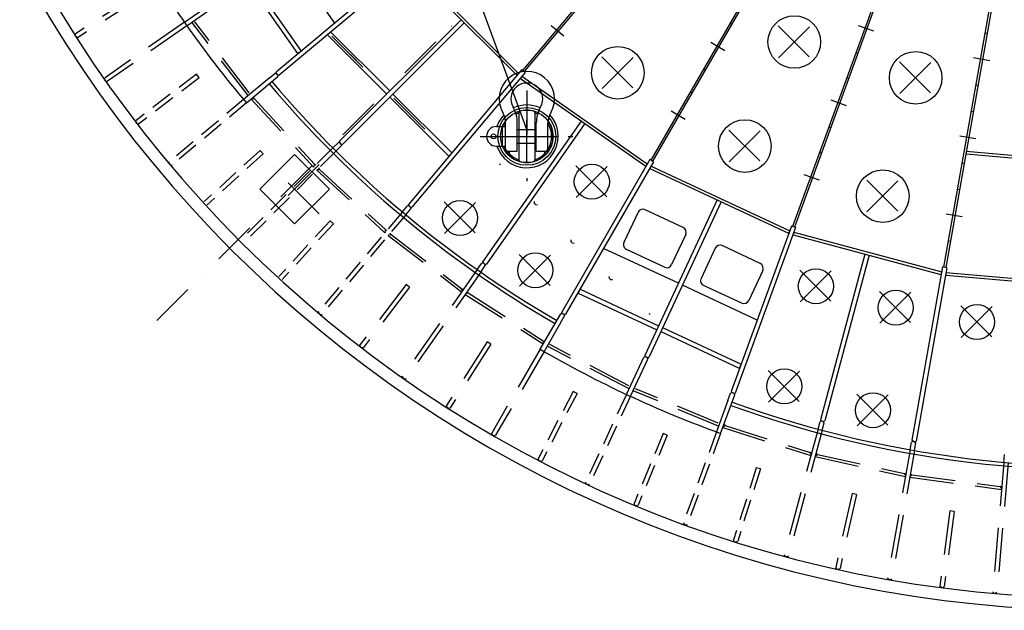
# Model space of a CAD drawing. Extents: x 0 to 21000, y 0 to 29700.
# Drawn here: x 7099 to 12714, y 16804 to 20175 of the extents above; entities that cross this region are included whole.
import ezdxf

# ---------------------------------------------------------------- set-up
doc = ezdxf.new("R2010")
doc.units = 0
doc.header["$LTSCALE"] = 500
doc.header["$MEASUREMENT"] = 0
for name, pattern in [('CENTER', [0.6, 0.375, -0.075, 0.075, -0.075]), ('NASCOSTA', [0.375, 0.25, -0.125]), ('TRATTEGGIATA', [0.75, 0.5, -0.25]), ('TRATTO-PUNTO', [1, 0.5, -0.25, 0, -0.25])]:
    doc.linetypes.add(name, pattern=pattern)
doc.layers.get('0').update_dxf_attribs({"linetype": 'CONTINUOUS'})
for name, color, linetype in [('ASSI', 3, 'CENTER'), ('C-RING', 7, 'CONTINUOUS'), ('PERNO', 7, 'CONTINUOUS'), ('QUOTE', 1, 'CONTINUOUS')]:
    doc.layers.add(name, color=color, linetype=linetype)

msp = doc.modelspace()

# ---------------------------------------------------------------- linework, layer by layer
at = {"color": 7, "linetype": 'Continuous'}
for p, q in [((9889.033, 19425.255), (9889.033, 19411.053)), ((10092.089, 19425.255), (10092.089, 19411.053))]:
    msp.add_line(p, q, dxfattribs=at)
at = {"color": 1}
msp.add_lwpolyline([(9990.561, 19547.755), (7530.448, 26234.022)], dxfattribs=at)
at = {"color": 7, "linetype": 'Continuous'}
for centre, radius, start, end in [((9953.561, 19645.573), 8, 105.185616, 180), ((9990.561, 19509.255), 149.25, 74.814384, 105.185616), ((10027.561, 19645.573), 8, 0, 74.814384), ((9953.561, 19372.937), 8, 180, 254.814384), ((10027.561, 19372.937), 8, 285.185616, 0), ((9990.561, 19509.255), 149.25, 252.451828, 287.548172)]:
    msp.add_arc(centre, radius, start, end, dxfattribs=at)
at = {"layer": 'ASSI', "color": 3, "linetype": 'TRATTO-PUNTO'}
msp.add_line((7880.406, 18457.631), (13608.769, 24185.994), dxfattribs=at)
at = {"layer": 'C-RING', "color": 7, "linetype": 'Continuous'}
for p, q in [((9967.097, 19885.964), (11635.774, 21874.616)), ((9976.289, 19878.251), (11644.966, 21866.902)), ((12022.132, 21667.414), (10697.57, 19373.205)), ((12033.462, 21663.038), (10707.962, 19367.205)), ((12872.18, 21623.688), (12367.778, 18763.081)), ((12884.412, 21623.95), (12379.596, 18760.997)), ((12447.892, 21582.949), (11505.984, 18995.081)), ((12459.581, 21579.98), (11517.261, 18990.977)), ((9332.583, 20522.758), (8562.851, 19876.876)), ((9348.653, 20503.607), (8578.933, 19857.735)), ((9615.863, 20175.029), (8923.029, 19482.196)), ((9209.387, 19768.554), (8873.247, 20104.694)), ((9633.54, 20157.352), (8940.718, 19464.53)), ((9191.709, 19750.876), (8854.023, 20088.563)), ((9962.118, 19890.142), (9316.235, 19120.41)), ((8520.586, 19841.411), (8375.037, 19719.281)), ((8391.107, 19700.13), (8570.976, 19851.059)), ((8520.586, 19841.411), (8554.907, 19870.21)), ((8564.672, 19866.655), (8554.907, 19870.21)), ((8569.172, 19861.293), (8564.672, 19866.655)), ((8569.172, 19861.293), (8570.976, 19851.059)), ((9981.269, 19874.073), (9335.397, 19104.353)), ((9545.527, 19397.059), (9209.387, 19733.199)), ((9563.205, 19414.736), (9227.065, 19750.876)), ((10301.476, 19596.887), (9739.477, 18794.27)), ((10321.954, 19582.548), (9759.965, 18779.944)), ((8925.734, 19472.173), (8915.696, 19474.863)), ((8930.684, 19467.224), (8925.734, 19472.173)), ((8930.684, 19467.224), (8933.374, 19457.185)), ((8666.572, 19406.051), (8468.582, 19208.061)), ((8666.572, 19406.051), (8864.562, 19208.061)), ((10691.94, 19376.455), (10189.533, 18506.26)), ((10713.591, 19363.955), (10211.192, 18493.774)), ((8666.572, 19010.071), (8468.582, 19208.061)), ((8864.562, 19208.061), (8666.572, 19010.071)), ((9319.804, 19110.661), (9309.569, 19112.466)), ((9325.166, 19106.161), (9319.804, 19110.661)), ((9325.166, 19106.161), (9328.721, 19096.396)), ((11077.066, 19146.584), (10662.978, 18258.57)), ((11099.724, 19136.019), (10685.643, 18248.02)), ((10624.907, 19076.082), (10544.609, 18903.883)), ((11499.876, 18997.304), (11156.21, 18053.087)), ((11523.369, 18988.754), (11179.708, 18044.552)), ((10896.799, 18949.296), (10816.501, 18777.098)), ((11064.466, 18871.112), (10984.168, 18698.913)), ((11919.068, 18837.802), (11665.473, 17891.373)), ((11943.216, 18831.331), (11689.625, 17884.919)), ((9743.882, 18784.87), (9733.529, 18785.775)), ((9749.616, 18780.855), (9743.882, 18784.87)), ((9749.616, 18780.855), (9754.008, 18771.436)), ((12361.377, 18764.21), (12186.893, 17774.661)), ((12385.997, 18759.869), (12211.516, 17770.336)), ((11336.358, 18744.326), (11256.061, 18572.128)), ((10194.74, 18497.279), (10184.348, 18497.279)), ((10200.803, 18493.779), (10194.74, 18497.279)), ((10200.803, 18493.779), (10205.999, 18484.779)), ((10183.597, 18445.979), (10088.597, 18281.434)), ((10668.949, 18250.078), (10658.596, 18249.172)), ((10675.293, 18247.119), (10668.949, 18250.078)), ((10675.293, 18247.119), (10681.253, 18238.606)), ((11162.897, 18045.147), (11152.663, 18043.342)), ((11169.475, 18042.753), (11162.897, 18045.147)), ((11169.475, 18042.753), (11176.155, 18034.792)), ((11137.339, 18001.242), (11072.356, 17822.7)), ((11672.827, 17884.046), (11662.789, 17881.357)), ((11679.589, 17882.235), (11672.827, 17884.046)), ((11679.589, 17882.235), (11686.937, 17874.886)), ((12177.312, 17720.326), (12185.092, 17764.448)), ((12194.858, 17768.002), (12185.092, 17764.448)), ((12194.858, 17768.002), (12185.092, 17764.448)), ((12201.751, 17766.787), (12194.858, 17768.002)), ((12201.751, 17766.787), (12209.712, 17760.107)), ((12201.932, 17715.985), (12209.712, 17760.107))]:
    msp.add_line(p, q, dxfattribs=at)
at = {"layer": 'C-RING', "color": 7}
for p, q in [((8895.35, 20155.876), (8625.178, 20541.722)), ((9316.213, 20474.679), (9933.19, 19857.702)), ((9326.819, 20485.286), (9943.797, 19868.308)), ((8684.715, 19981.976), (8402.125, 20385.538)), ((8705.194, 19996.316), (8422.604, 20399.877)), ((8037.608, 20160.82), (8229.947, 20295.497)), ((8051.947, 20140.341), (8244.286, 20275.018)), ((10201.471, 20080.923), (10130.016, 20140.881)), ((11159.212, 20148.793), (11148.82, 20154.793)), ((11969.072, 20108.865), (11881.419, 20140.768)), ((12614.889, 20095.412), (12603.072, 20097.496)), ((8705.194, 19996.316), (8684.715, 19981.976)), ((11120.778, 19997.777), (11039.997, 20044.416)), ((11878.092, 19982.352), (11866.816, 19986.457)), ((12630.424, 19940.359), (12538.563, 19956.556)), ((9981.269, 19874.073), (9962.118, 19890.142)), ((11009.212, 19888.985), (10998.82, 19894.985)), ((8564.66, 19866.645), (8562.851, 19876.876)), ((8569.163, 19861.285), (8564.66, 19866.645)), ((8569.172, 19861.293), (8564.672, 19866.655)), ((8569.172, 19861.293), (8564.672, 19866.655)), ((8569.163, 19861.285), (8578.933, 19857.735)), ((9943.797, 19868.308), (9933.19, 19857.702)), ((9962.948, 19852.239), (9954.344, 19839.951)), ((9954.344, 19839.951), (10669.086, 19339.484)), ((9962.948, 19852.239), (10677.689, 19351.771)), ((11825.934, 19839.049), (11814.658, 19843.153)), ((12562.795, 19799.97), (12550.977, 19802.053)), ((10932.962, 19756.916), (10922.57, 19762.916)), ((11814.308, 19683.654), (11726.655, 19715.557)), ((10894.528, 19605.901), (10813.747, 19652.54)), ((12536.313, 19649.786), (12524.496, 19651.87)), ((11723.328, 19557.141), (11712.052, 19561.246)), ((12551.848, 19494.733), (12459.987, 19510.931)), ((8884.016, 19443.183), (8915.696, 19474.863)), ((8901.694, 19425.505), (8933.374, 19457.185)), ((8925.723, 19472.162), (8923.029, 19482.196)), ((8930.676, 19467.215), (8925.723, 19472.162)), ((8930.684, 19467.224), (8925.734, 19472.173)), ((8930.684, 19467.224), (8925.734, 19472.173)), ((8930.676, 19467.215), (8940.718, 19464.53)), ((10713.591, 19363.955), (10691.94, 19376.455)), ((11671.17, 19413.838), (11659.894, 19417.943)), ((12495.259, 19409.424), (13255.458, 19342.915)), ((12496.566, 19424.367), (13256.766, 19357.858)), ((10677.689, 19351.771), (10669.086, 19339.484)), ((10699.34, 19339.271), (10693.001, 19325.677)), ((10693.001, 19325.677), (11483.789, 18956.926)), ((10699.34, 19339.271), (11490.128, 18970.521)), ((12484.219, 19354.344), (12472.401, 19356.428)), ((11659.544, 19258.443), (11571.891, 19290.346)), ((12457.738, 19204.161), (12445.92, 19206.245)), ((9280.771, 19078.145), (9309.569, 19112.466)), ((9299.922, 19062.075), (9328.721, 19096.396)), ((9319.794, 19110.649), (9316.235, 19120.41)), ((9325.158, 19106.152), (9319.794, 19110.649)), ((9325.166, 19106.161), (9319.804, 19110.661)), ((9325.166, 19106.161), (9319.804, 19110.661)), ((9325.158, 19106.152), (9335.397, 19104.353)), ((10882.288, 18989.164), (10664.774, 19090.592)), ((12473.272, 19049.108), (12381.411, 19065.305)), ((11523.369, 18988.754), (11499.876, 18997.304)), ((11490.128, 18970.521), (11483.789, 18956.926)), ((11513.62, 18961.97), (11509.738, 18947.481)), ((11509.738, 18947.481), (12352.545, 18721.652)), ((11513.62, 18961.97), (12356.428, 18736.141)), ((10855.197, 18670.784), (10428.315, 18869.842)), ((11321.847, 18784.194), (11104.334, 18885.623)), ((12405.643, 18908.719), (12393.826, 18910.802)), ((10776.634, 18762.587), (10559.12, 18864.015)), ((9707.831, 18749.075), (9733.529, 18785.775)), ((9728.31, 18734.736), (9754.008, 18771.436)), ((9743.882, 18784.87), (9733.529, 18785.775)), ((9743.873, 18784.857), (9739.477, 18794.27)), ((9749.609, 18780.845), (9743.873, 18784.857)), ((9749.616, 18780.855), (9743.882, 18784.87)), ((9749.616, 18780.855), (9743.882, 18784.87)), ((9749.609, 18780.845), (9759.965, 18779.944)), ((9749.616, 18780.855), (9754.008, 18771.436)), ((12385.997, 18759.869), (12361.377, 18764.21)), ((12356.428, 18736.141), (12352.545, 18721.652)), ((12381.048, 18731.8), (12379.741, 18716.857)), ((12379.741, 18716.857), (13248.958, 18640.81)), ((12381.048, 18731.8), (13250.266, 18655.753)), ((11304.736, 18461.16), (10877.854, 18660.218)), ((11216.193, 18557.617), (10998.679, 18659.046)), ((10294.024, 18637.243), (10283.46, 18614.584)), ((10283.46, 18614.584), (10731.575, 18405.676)), ((10294.024, 18637.243), (10742.141, 18428.334)), ((10066.947, 18293.934), (10184.348, 18497.279)), ((10183.597, 18445.979), (10205.999, 18484.779)), ((10194.732, 18497.265), (10189.533, 18506.26)), ((10200.797, 18493.769), (10194.732, 18497.265)), ((10200.803, 18493.779), (10194.74, 18497.279)), ((10200.803, 18493.779), (10194.74, 18497.279)), ((10200.797, 18493.769), (10211.192, 18493.774)), ((10764.799, 18417.771), (11212.908, 18208.866)), ((10754.234, 18395.113), (11202.345, 18186.207)), ((10559.364, 18036.368), (10658.596, 18249.172)), ((10668.942, 18250.063), (10662.978, 18258.57)), ((10675.288, 18247.108), (10668.942, 18250.063)), ((10675.293, 18247.119), (10668.949, 18250.078)), ((10675.293, 18247.119), (10668.949, 18250.078)), ((10582.021, 18025.803), (10681.253, 18238.606)), ((10675.288, 18247.108), (10685.643, 18248.02)), ((11212.908, 18208.866), (11202.345, 18186.207)), ((11095.848, 17814.149), (11176.155, 18034.792)), ((11137.339, 18001.242), (11152.663, 18043.342)), ((11162.892, 18045.132), (11156.21, 18053.087)), ((11169.471, 18042.741), (11162.892, 18045.132)), ((11169.475, 18042.753), (11162.897, 18045.147)), ((11169.475, 18042.753), (11162.897, 18045.147)), ((11169.471, 18042.741), (11179.708, 18044.552)), ((11651.193, 17838.081), (11662.789, 17881.357)), ((11672.823, 17884.031), (11665.473, 17891.373)), ((11679.586, 17882.223), (11672.823, 17884.031)), ((11679.589, 17882.235), (11672.827, 17884.046)), ((11679.589, 17882.235), (11672.827, 17884.046)), ((11675.341, 17831.61), (11686.937, 17874.886)), ((11679.586, 17882.223), (11689.625, 17884.919)), ((12194.858, 17768.002), (12185.092, 17764.448)), ((12194.855, 17767.987), (12186.893, 17774.661)), ((12201.749, 17766.775), (12194.855, 17767.987)), ((12201.751, 17766.787), (12194.858, 17768.002)), ((12201.751, 17766.787), (12194.858, 17768.002)), ((12201.749, 17766.775), (12211.516, 17770.336)), ((12711.692, 17648.874), (12715.597, 17693.506))]:
    msp.add_line(p, q, dxfattribs=at)
at = {"layer": 'C-RING', "color": 7, "linetype": 'TRATTEGGIATA'}
for p, q in [((7782.449, 20327.729), (7417.726, 20095.375)), ((7795.881, 20306.644), (7431.158, 20074.29)), ((8037.608, 20160.82), (7585.068, 19843.948)), ((8401.716, 19741.952), (8080.75, 20160.243)), ((8408.038, 19758.353), (8098.229, 20162.104)), ((8051.947, 20140.341), (7599.407, 19823.469)), ((7416.192, 20083.727), (7417.726, 20095.375)), ((7419.953, 20077.823), (7416.192, 20083.727)), ((7419.953, 20077.823), (7431.158, 20074.29)), ((7584.044, 19832.244), (7585.068, 19843.948)), ((7588.059, 19826.51), (7584.044, 19832.244)), ((7588.059, 19826.51), (7599.407, 19823.469)), ((8418.066, 19722.467), (8774.267, 19333.742)), ((8435.316, 19725.845), (8779.135, 19350.632)), ((8809.143, 19320.624), (9184.356, 18976.805)), ((8792.253, 19315.756), (9180.978, 18959.555)), ((9200.463, 18943.205), (9618.754, 18622.239)), ((9216.864, 18949.527), (9620.615, 18639.718)), ((9707.831, 18749.075), (9281.98, 18140.896)), ((9728.31, 18734.736), (9302.459, 18126.557)), ((9301.994, 18663.01), (9038.736, 18319.926)), ((9321.828, 18647.791), (9058.57, 18304.707)), ((9321.828, 18647.791), (9301.994, 18663.01)), ((9621.797, 18626.206), (9618.754, 18622.239)), ((9620.615, 18639.718), (9629.577, 18637.317)), ((9621.797, 18626.206), (9620.615, 18639.718)), ((9642.276, 18611.867), (9639.59, 18607.65)), ((9639.59, 18607.65), (10084.263, 18324.362)), ((9642.276, 18611.867), (9655.377, 18615.377)), ((9655.377, 18615.377), (9650.056, 18622.977)), ((9655.377, 18615.377), (10084.594, 18341.936)), ((9041.279, 18308.456), (9038.736, 18319.926)), ((9046.833, 18304.195), (9041.279, 18308.456)), ((9765.155, 18337.37), (9532.801, 17972.647)), ((9786.24, 18323.938), (9553.886, 17959.215)), ((9786.24, 18323.938), (9765.155, 18337.37)), ((10086.949, 18328.579), (10084.263, 18324.362)), ((10084.594, 18341.936), (10093.731, 18340.325)), ((10086.949, 18328.579), (10084.594, 18341.936)), ((10573.962, 18068.19), (10106.291, 18311.644)), ((10572.76, 18085.726), (10121.345, 18320.718)), ((9046.833, 18304.195), (9058.57, 18304.707)), ((10066.947, 18293.934), (9790.722, 17815.499)), ((10088.597, 18281.434), (9812.373, 17802.999)), ((9285.021, 18129.548), (9281.98, 18140.896)), ((9290.755, 18125.533), (9285.021, 18129.548)), ((9290.755, 18125.533), (9302.459, 18126.557)), ((11084.125, 17855.673), (10597.015, 18057.44)), ((11081.399, 17873.037), (10611.221, 18067.792)), ((9536.334, 17961.442), (9532.801, 17972.647)), ((9542.237, 17957.681), (9536.334, 17961.442)), ((9542.237, 17957.681), (9553.886, 17959.215)), ((11121.277, 17858.523), (11606.639, 17705.489)), ((9794.74, 17804.459), (9790.722, 17815.499)), ((9800.803, 17800.959), (9794.74, 17804.459)), ((9800.803, 17800.959), (9812.373, 17802.999)), ((11108.027, 17846.973), (11610.868, 17688.428)), ((11651.193, 17838.081), (11459.033, 17120.93)), ((11675.341, 17831.61), (11483.181, 17114.459)), ((11606.639, 17705.489), (11615.882, 17706.298)), ((11612.372, 17693.196), (11606.639, 17705.489)), ((11612.372, 17693.196), (11610.868, 17688.428)), ((11636.52, 17686.726), (11647.63, 17694.505)), ((11647.63, 17694.505), (11640.03, 17699.827)), ((11647.63, 17694.505), (12144.484, 17584.356)), ((12177.312, 17720.326), (12048.387, 16989.156)), ((12201.932, 17715.985), (12073.007, 16984.815)), ((11636.52, 17686.726), (11635.438, 17681.844)), ((11635.438, 17681.844), (12150.183, 17567.728)), ((12711.692, 17648.874), (12646.325, 16901.726)), ((12736.597, 17646.695), (12671.888, 16907.071)), ((12144.484, 17584.356), (12153.621, 17585.967)), ((12151.266, 17572.609), (12144.484, 17584.356)), ((12175.886, 17568.268), (12186.276, 17576.987)), ((12186.276, 17576.987), (12178.241, 17581.625)), ((12186.276, 17576.987), (12690.839, 17510.56)), ((12151.266, 17572.609), (12150.183, 17567.728)), ((12175.886, 17568.268), (12175.233, 17563.311)), ((12175.233, 17563.311), (12697.966, 17494.492)), ((11845.871, 17470.81), (11752.273, 17048.613)), ((11870.279, 17465.399), (11776.68, 17043.202)), ((11870.279, 17465.399), (11845.871, 17470.81)), ((12690.839, 17510.56), (12699.801, 17512.961)), ((12698.619, 17499.449), (12690.839, 17510.56)), ((12698.619, 17499.449), (12697.966, 17494.492)), ((12403.259, 17371.421), (12346.813, 16942.672)), ((12428.045, 17368.157), (12371.6, 16939.409)), ((12428.045, 17368.157), (12403.259, 17371.421)), ((11465.772, 17111.306), (11459.033, 17120.93)), ((11472.533, 17109.494), (11465.772, 17111.306)), ((11472.533, 17109.494), (11483.181, 17114.459)), ((11759.425, 17039.292), (11752.273, 17048.613)), ((11766.259, 17037.777), (11759.425, 17039.292)), ((11766.259, 17037.777), (11776.68, 17043.202)), ((12055.939, 16980.156), (12048.387, 16989.156)), ((12062.833, 16978.941), (12055.939, 16980.156)), ((12062.833, 16978.941), (12073.007, 16984.815)), ((12354.751, 16934.01), (12346.813, 16942.672)), ((12361.691, 16933.096), (12354.751, 16934.01)), ((12361.691, 16933.096), (12371.6, 16939.409)), ((12655.291, 16900.942), (12646.983, 16909.25)), ((12662.264, 16900.332), (12671.888, 16907.071)), ((12662.264, 16900.332), (12655.291, 16900.942))]:
    msp.add_line(p, q, dxfattribs=at)
at = {"layer": 'C-RING', "color": 7, "linetype": 'TRATTO-PUNTO'}
for p, q in [((11424.526, 20139.408), (11607.493, 19956.442)), ((11424.526, 20139.408), (11607.493, 19956.442)), ((11424.526, 20139.408), (11607.493, 19956.442)), ((11426.136, 19958.051), (11605.884, 20137.799)), ((11426.136, 19958.051), (11605.884, 20137.799)), ((11426.136, 19958.051), (11605.884, 20137.799)), ((9409.147, 19551.116), (8863.635, 20096.628)), ((9409.147, 19551.116), (8984.617, 19975.647)), ((10418.116, 19963.808), (10601.082, 19780.842)), ((10418.116, 19963.808), (10601.082, 19780.842)), ((10418.116, 19963.808), (10601.082, 19780.842)), ((10419.725, 19782.451), (10599.473, 19962.199)), ((10419.725, 19782.451), (10599.473, 19962.199)), ((10419.725, 19782.451), (10599.473, 19962.199)), ((12116.68, 19935.083), (12299.646, 19752.116)), ((12116.68, 19935.083), (12299.646, 19752.116)), ((12116.68, 19935.083), (12299.646, 19752.116)), ((12118.289, 19753.725), (12298.037, 19933.473)), ((12118.289, 19753.725), (12298.037, 19933.473)), ((12118.289, 19753.725), (12298.037, 19933.473)), ((11142.715, 19545.461), (11325.681, 19362.494)), ((11142.715, 19545.461), (11325.681, 19362.494)), ((11142.715, 19545.461), (11325.681, 19362.494)), ((11144.324, 19364.104), (11324.072, 19543.852)), ((11144.324, 19364.104), (11324.072, 19543.852)), ((11144.324, 19364.104), (11324.072, 19543.852)), ((8806.572, 19348.061), (8526.572, 19068.061)), ((8806.572, 19068.061), (8526.572, 19348.061)), ((10269.865, 19341.424), (10452.831, 19158.458)), ((10269.865, 19341.424), (10452.831, 19158.458)), ((10269.865, 19341.424), (10452.831, 19158.458)), ((10271.474, 19160.067), (10451.222, 19339.815)), ((10271.474, 19160.067), (10451.222, 19339.815)), ((10271.474, 19160.067), (10451.222, 19339.815)), ((11928.951, 19259.294), (12111.918, 19076.328)), ((11928.951, 19259.294), (12111.918, 19076.328)), ((11928.951, 19259.294), (12111.918, 19076.328)), ((11930.56, 19077.937), (12110.308, 19257.685)), ((11930.56, 19077.937), (12110.308, 19257.685)), ((11930.56, 19077.937), (12110.308, 19257.685)), ((9518.714, 19135.618), (9701.68, 18952.652)), ((9518.714, 19135.618), (9701.68, 18952.652)), ((9518.714, 19135.618), (9701.68, 18952.652)), ((9520.323, 18954.261), (9700.071, 19134.009)), ((9520.323, 18954.261), (9700.071, 19134.009)), ((9520.323, 18954.261), (9700.071, 19134.009)), ((9947.485, 18835.39), (10130.451, 18652.423)), ((9947.485, 18835.39), (10130.451, 18652.423)), ((9947.485, 18835.39), (10130.451, 18652.423)), ((9949.094, 18654.032), (10128.842, 18833.78)), ((9949.094, 18654.032), (10128.842, 18833.78)), ((9949.094, 18654.032), (10128.842, 18833.78)), ((11547.471, 18745.667), (11730.438, 18562.7)), ((11547.471, 18745.667), (11730.438, 18562.7)), ((11547.471, 18745.667), (11730.438, 18562.7)), ((11549.08, 18564.309), (11728.828, 18744.057)), ((11549.08, 18564.309), (11728.828, 18744.057)), ((11549.08, 18564.309), (11728.828, 18744.057)), ((12002.509, 18623.74), (12185.475, 18440.773)), ((12002.509, 18623.74), (12185.475, 18440.773)), ((12002.509, 18623.74), (12185.475, 18440.773)), ((12004.118, 18442.383), (12183.866, 18622.131)), ((12004.118, 18442.383), (12183.866, 18622.131)), ((12004.118, 18442.383), (12183.866, 18622.131)), ((12466.441, 18541.936), (12649.408, 18358.97)), ((12466.441, 18541.936), (12649.408, 18358.97)), ((12466.441, 18541.936), (12649.408, 18358.97)), ((12468.05, 18360.579), (12647.798, 18540.327)), ((12468.05, 18360.579), (12647.798, 18540.327)), ((12468.05, 18360.579), (12647.798, 18540.327)), ((11367.048, 18173.436), (11550.014, 17990.47)), ((11367.048, 18173.436), (11550.014, 17990.47)), ((11367.048, 18173.436), (11550.014, 17990.47)), ((11368.657, 17992.079), (11548.405, 18171.827)), ((11368.657, 17992.079), (11548.405, 18171.827)), ((11368.657, 17992.079), (11548.405, 18171.827)), ((11872.645, 18037.962), (12055.611, 17854.996)), ((11872.645, 18037.962), (12055.611, 17854.996)), ((11872.645, 18037.962), (12055.611, 17854.996)), ((11874.254, 17856.605), (12054.002, 18036.353)), ((11874.254, 17856.605), (12054.002, 18036.353)), ((11874.254, 17856.605), (12054.002, 18036.353))]:
    msp.add_line(p, q, dxfattribs=at)
at = {"layer": 'C-RING', "color": 7, "linetype": 'NASCOSTA'}
for p, q in [((8106.302, 19863.317), (7763.218, 19600.059)), ((8121.521, 19843.483), (7778.437, 19580.226)), ((8121.521, 19843.483), (8106.302, 19863.317)), ((8375.037, 19719.281), (7951.837, 19364.174)), ((8421.752, 19725.845), (8418.066, 19722.467)), ((8421.752, 19725.845), (8435.316, 19725.845)), ((8435.316, 19725.845), (8432.143, 19734.563)), ((8391.107, 19700.13), (7967.906, 19345.023)), ((7762.705, 19588.322), (7763.218, 19600.059)), ((7766.967, 19582.768), (7762.705, 19588.322)), ((7766.967, 19582.768), (7778.437, 19580.226)), ((8469.399, 19428.898), (8150.565, 19136.74)), ((8884.016, 19443.183), (8359.025, 18918.192)), ((8486.289, 19410.466), (8469.399, 19428.898)), ((8486.289, 19410.466), (8167.455, 19118.308)), ((8901.694, 19425.505), (8376.703, 18900.514)), ((7951.837, 19352.425), (7951.837, 19364.174)), ((7956.336, 19347.063), (7967.906, 19345.023)), ((8777.953, 19337.12), (8774.267, 19333.742)), ((8777.953, 19337.12), (8779.135, 19350.632)), ((8779.135, 19350.632), (8787.544, 19346.711)), ((8795.631, 19319.442), (8792.253, 19315.756)), ((8795.631, 19319.442), (8809.143, 19320.624)), ((8809.143, 19320.624), (8805.222, 19329.033)), ((9840.078, 19347.063), (9835.578, 19352.425)), ((10034.819, 19125.003), (10034.307, 19136.74)), ((10039.548, 19119.842), (10034.819, 19125.003)), ((10039.548, 19119.842), (10051.196, 19118.308)), ((9280.771, 19078.145), (8803.534, 18509.396)), ((9299.922, 19062.075), (8822.685, 18493.326)), ((8868.977, 19027.778), (8576.819, 18708.944)), ((8887.409, 19010.889), (8595.251, 18692.054)), ((8887.409, 19010.889), (8868.977, 19027.778)), ((9184.356, 18963.242), (9180.978, 18959.555)), ((9184.356, 18976.805), (9193.074, 18973.632)), ((9184.356, 18963.242), (9184.356, 18976.805)), ((9203.507, 18947.172), (9200.463, 18943.205)), ((9203.507, 18947.172), (9216.864, 18949.527)), ((9216.864, 18949.527), (9212.225, 18957.562)), ((10243.79, 18906.488), (10242.766, 18918.192)), ((10248.74, 18901.538), (10243.79, 18906.488)), ((10248.74, 18901.538), (10260.444, 18900.514)), ((10462.094, 18697.296), (10460.561, 18708.944)), ((10467.255, 18692.567), (10462.094, 18697.296)), ((10467.255, 18692.567), (10478.993, 18692.054)), ((8805.574, 18497.825), (8803.534, 18509.396)), ((8810.936, 18493.326), (8822.685, 18493.326)), ((10694.678, 18493.326), (10689.315, 18497.825)), ((10254.935, 18053.337), (10055.253, 17669.75)), ((10277.11, 18041.793), (10077.428, 17658.207)), ((10277.11, 18041.793), (10254.935, 18053.337)), ((10559.364, 18036.368), (10325.889, 17535.679)), ((10582.021, 18025.803), (10348.546, 17525.114)), ((11109.53, 17851.742), (11121.277, 17858.523)), ((11121.277, 17858.523), (11114.169, 17864.487)), ((10767.606, 17813.071), (10602.115, 17413.541)), ((10790.703, 17803.504), (10625.212, 17403.974)), ((10790.703, 17803.504), (10767.606, 17813.071)), ((11072.356, 17822.7), (10883.407, 17303.567)), ((11095.848, 17814.149), (10906.899, 17295.017)), ((11109.53, 17851.742), (11108.027, 17846.973)), ((10059.749, 17658.896), (10055.253, 17669.75)), ((10065.958, 17655.664), (10059.749, 17658.896)), ((10065.958, 17655.664), (10077.428, 17658.207)), ((11299.267, 17618.402), (11169.227, 17205.968)), ((11323.11, 17610.884), (11193.07, 17198.451)), ((11323.11, 17610.884), (11299.267, 17618.402)), ((10330.854, 17525.031), (10325.889, 17535.679)), ((10337.198, 17522.073), (10330.854, 17525.031)), ((10337.198, 17522.073), (10348.546, 17525.114)), ((10607.54, 17403.12), (10602.115, 17413.541)), ((10614.007, 17400.441), (10607.54, 17403.12)), ((10614.007, 17400.441), (10625.212, 17403.974)), ((10889.281, 17293.393), (10883.407, 17303.567)), ((10895.859, 17290.999), (10906.899, 17295.017)), ((10895.859, 17290.999), (10889.281, 17293.393)), ((11175.54, 17196.06), (11169.227, 17205.968)), ((11182.216, 17193.955), (11175.54, 17196.06)), ((11182.216, 17193.955), (11193.07, 17198.451))]:
    msp.add_line(p, q, dxfattribs=at)
at = {"layer": 'C-RING', "color": 7}
for centre, radius in [((11516.01, 20047.925), 150), ((10509.599, 19872.325), 150), ((12208.163, 19843.599), 150), ((9990.561, 19509.255), 165), ((9990.561, 19509.255), 150), ((11234.198, 19453.978), 150), ((10361.348, 19249.941), 100), ((12020.434, 19167.811), 150), ((9610.197, 19044.135), 100), ((10038.968, 18743.906), 100), ((11638.954, 18654.183), 100), ((12093.992, 18532.257), 100), ((12557.924, 18450.453), 100), ((11458.531, 18081.953), 100), ((11964.128, 17946.479), 100)]:
    msp.add_circle(centre, radius, dxfattribs=at)
for centre, radius, start, end in [((13262.766, 23804.255), 7000, 180, 360), ((13262.766, 23804.255), 6930, 180.0000001, 0), ((13262.766, 23804.255), 6200, 250.1155158, 359.629151), ((13262.766, 23804.255), 6180, 250.1158896, 359.629151), ((13262.766, 23804.255), 6370, 209.8875671, 220.1124329), ((13262.766, 23804.255), 6180, 220.1158896, 239.8841104), ((13262.766, 23804.255), 6200, 220.1155158, 239.8844842), ((10652.096, 19063.403), 30, 65, 155), ((10869.61, 18961.975), 30, 335, 65), ((10571.798, 18891.205), 30, 155, 245), ((11091.655, 18858.433), 30, 65, 155), ((10789.312, 18789.776), 30, 245, 335), ((11309.169, 18757.005), 30, 335, 65), ((11011.358, 18686.235), 30, 155, 245), ((11228.871, 18584.806), 30, 245, 335), ((13262.766, 23804.255), 6370, 239.8875671, 250.1124329)]:
    msp.add_arc(centre, radius, start, end, dxfattribs=at)
at = {"layer": 'PERNO', "color": 7, "linetype": 'TRATTO-PUNTO'}
for p, q in [((9990.561, 19770.662), (9990.561, 19253.304)), ((9725.352, 19509.255), (10252.612, 19509.255))]:
    msp.add_line(p, q, dxfattribs=at)
at = {"layer": 'PERNO', "color": 7}
for p, q in [((9945.561, 19645.573), (9945.561, 19372.937)), ((10035.561, 19645.573), (10035.561, 19372.937))]:
    msp.add_line(p, q, dxfattribs=at)
for radius, start, end in [(179.25, 65.00938, 114.99062), (149.25, 105.185616, 115.313105), (149.25, 64.686895, 74.814384), (179.25, 136.685587, 161.795301), (179.25, 198.204699, 43.314413), (141.25, 108.577317, 115.765281), (141.25, 64.234719, 71.422683), (149.25, 202.037254, 35.691024), (149.25, 144.308976, 157.962746), (141.25, 148.745073, 156.642927), (141.25, 288.577317, 31.254927), (141.25, 203.357073, 251.422683)]:
    msp.add_arc((9990.561, 19509.255), radius, start, end, dxfattribs=at)
at = {"layer": 'QUOTE', "color": 7, "linetype": 'TRATTO-PUNTO'}
for p, q in [((9990.561, 19364.736), (9990.561, 19603.869)), ((9852.311, 19453.255), (9852.311, 19565.255)), ((9852.311, 19453.255), (9852.311, 19565.255)), ((9869.811, 19425.255), (9869.811, 19585.952)), ((9869.811, 19425.255), (9869.811, 19585.952)), ((9936.311, 19425.255), (9936.311, 19585.952)), ((9936.311, 19425.255), (9936.311, 19585.952)), ((10044.811, 19425.255), (10044.811, 19585.952)), ((10044.811, 19425.255), (10044.811, 19585.952)), ((10111.311, 19425.255), (10111.311, 19585.952)), ((10111.311, 19425.255), (10111.311, 19585.952))]:
    msp.add_line(p, q, dxfattribs=at)
at = {"layer": 'QUOTE', "color": 7}
for p, q in [((9817.311, 19565.255), (9852.311, 19565.255)), ((9817.311, 19565.255), (9852.311, 19565.255)), ((9852.311, 19565.255), (9869.811, 19565.255)), ((9852.311, 19565.255), (9869.811, 19565.255)), ((9936.311, 19547.755), (10044.811, 19547.755)), ((9936.311, 19547.755), (9945.561, 19547.755)), ((10035.561, 19547.755), (10044.811, 19547.755)), ((9726.952, 19509.255), (10166.332, 19509.255)), ((9817.311, 19453.255), (9852.311, 19453.255)), ((9817.311, 19453.255), (9852.311, 19453.255)), ((9852.311, 19453.255), (9869.811, 19453.255)), ((9852.311, 19453.255), (9869.811, 19453.255)), ((9936.311, 19470.755), (10044.811, 19470.755)), ((9936.311, 19470.755), (9945.561, 19470.755)), ((10035.561, 19470.755), (10044.811, 19470.755)), ((9869.811, 19425.255), (9936.311, 19425.255)), ((9869.811, 19425.255), (9936.311, 19425.255)), ((10044.811, 19425.255), (10111.311, 19425.255)), ((10044.811, 19425.255), (10111.311, 19425.255))]:
    msp.add_line(p, q, dxfattribs=at)
msp.add_circle((9800.442, 19509.255), 13.708, dxfattribs=at)
msp.add_circle((9800.442, 19509.255), 13.708, dxfattribs=at)
for centre, radius, start, end in [((9990.561, 19722.755), 157.5, 329.926652, 210.073348), ((9990.561, 19722.755), 157.5, 329.926652, 210.073348), ((9990.561, 19722.755), 91, 329.926652, 210.073348), ((9990.561, 19722.755), 91, 329.926652, 210.073348), ((9754.311, 19585.952), 182, 0, 30.073348), ((9754.311, 19585.952), 182, 0, 30.073348), ((10226.811, 19585.952), 182, 149.926652, 180), ((10226.811, 19585.952), 182, 149.926652, 180), ((9754.311, 19585.952), 115.5, 0, 30.073348), ((9754.311, 19585.952), 115.5, 0, 30.073348), ((10226.811, 19585.952), 115.5, 149.926652, 180), ((10226.811, 19585.952), 115.5, 149.926652, 180), ((9817.311, 19509.255), 56, 90, 270), ((9817.311, 19509.255), 56, 90, 270)]:
    msp.add_arc(centre, radius, start, end, dxfattribs=at)

doc.saveas('drawing.dxf')
